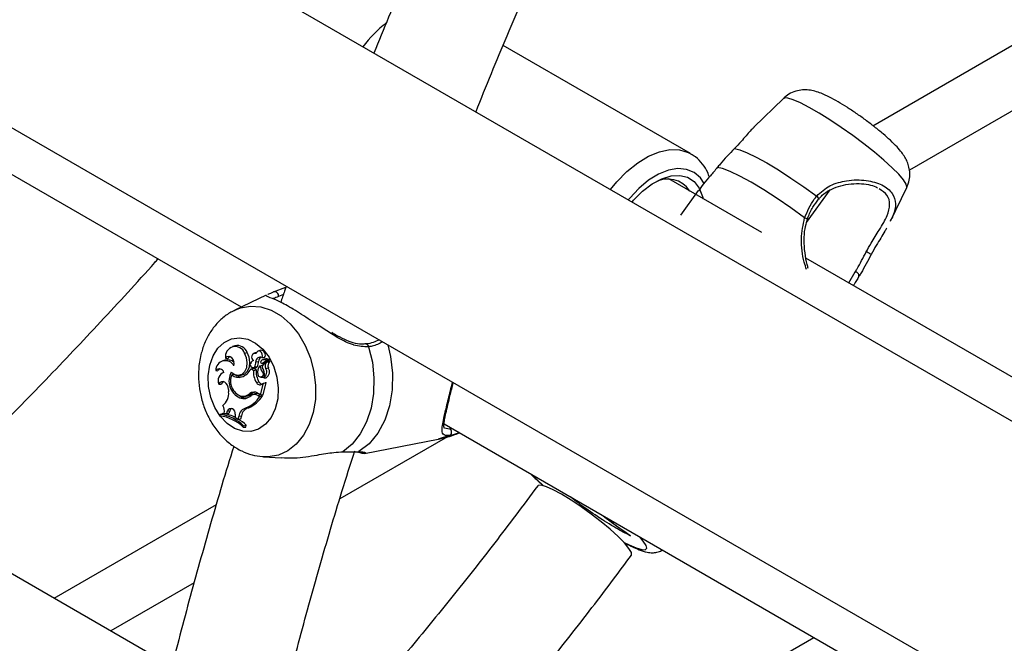
# Model space of a CAD drawing. Units: millimetres. Extents: x 0 to 42.6, y 0 to 29.8.
# Drawn here: x 30.7 to 30.8, y 23.1 to 23.2 of the extents above; entities that cross this region are included whole.
import ezdxf

# ---------------------------------------------------------------- set-up
doc = ezdxf.new("R2010")
doc.units = ezdxf.units.MM

msp = doc.modelspace()

# ---------------------------------------------------------------- linework, layer by layer
at = {"color": 7, "linetype": 'Continuous', "lineweight": 25}
for p, q in [((31.95795243494135, 22.48804630427627), (30.09380616369198, 23.56419504019862)), ((30.07133990608667, 23.52528139585203), (31.955334864461, 22.43767425675141)), ((30.45450244126541, 23.29554867531955), (30.70027091397546, 23.15366955600601)), ((30.78241398329461, 23.18172152125428), (30.74815254965631, 23.2015002258921)), ((30.79938906276816, 23.19180334694791), (30.79398612849935, 23.18657053769201)), ((30.79541908127464, 23.16728582243008), (30.7784420263214, 23.17708646764199)), ((30.80363294370321, 23.16912294986027), (30.80792517221092, 23.17507138423922)), ((30.81899070744356, 23.16936758019531), (30.8219536421877, 23.17552135997807)), ((30.78383237697966, 23.17495024753428), (30.78059786867828, 23.17046766690176)), ((30.87761634332549, 23.11983435308105), (30.80352191074979, 23.16260815854095)), ((30.70616043289113, 23.15642718725179), (30.70842642294995, 23.15727802391863)), ((30.70478899029963, 23.15585552787513), (30.69906402639921, 23.15308562999379)), ((30.69908698128879, 23.14656880752106), (30.69865437082965, 23.14642458386062)), ((30.70086596225521, 23.14521918253992), (30.70134688455167, 23.14533861489567)), ((30.70301850327278, 23.14536153637478), (30.70258589281364, 23.14521731271434)), ((30.70310161368231, 23.14538043045903), (30.70301850327278, 23.14536153637478)), ((30.70379262651197, 23.14574628309753), (30.70336001605283, 23.1456020594371)), ((30.70405083638372, 23.1444025264611), (30.70451732044079, 23.14441887731112)), ((30.69727800355693, 23.14395254042588), (30.69684539309779, 23.14380831676545)), ((30.69739740398706, 23.14430509120622), (30.69780201506638, 23.14422825250307)), ((30.70246593363171, 23.14254606187931), (30.70292094632766, 23.14257632274691)), ((30.70272083673177, 23.14270675142033), (30.70320438473176, 23.14275668845891)), ((30.7029356905483, 23.14362165034349), (30.70342646138966, 23.14369759887151)), ((30.70366995681032, 23.14287735267142), (30.70414295236436, 23.14305360116028)), ((30.70401174126013, 23.143329694573), (30.70446675395608, 23.14335995544061)), ((30.70404987335471, 23.14333831767946), (30.70488510416661, 23.14387635815659)), ((30.704551192775, 23.14411651611074), (30.70411858231586, 23.14397229245031)), ((30.70414295236436, 23.14305360116028), (30.70416053508039, 23.14296837788769)), ((30.70437587607196, 23.14326706257419), (30.70496146797241, 23.14364376045703)), ((30.70446675395608, 23.14335995544061), (30.70451741389764, 23.14337197666968)), ((30.70451741389764, 23.14337197666968), (30.70535399014902, 23.14391088385442)), ((30.70539273123318, 23.14378765714616), (30.70522079798461, 23.14373033804548)), ((30.69559432289816, 23.14207007785138), (30.69597428432058, 23.1419763534992)), ((30.69708270313108, 23.14173022550704), (30.69690452657296, 23.14167082501203)), ((30.69854147034778, 23.14124762741815), (30.69897094584181, 23.14141539149094)), ((30.69876674515147, 23.14149065337682), (30.69871663142427, 23.14135866725761)), ((30.69977801847809, 23.14119327082743), (30.70023303117404, 23.14122353169503)), ((30.70203906437052, 23.14233922143515), (30.70246924776547, 23.14249748090908)), ((30.70249926916964, 23.14207355085957), (30.70203906437052, 23.14233922143515)), ((30.70299433871699, 23.14219435235504), (30.70246924776547, 23.14249748090908)), ((30.70249926916964, 23.14207355085957), (30.70299433871699, 23.14219435235504)), ((30.70382733072479, 23.14080954695006), (30.70428234342075, 23.14083980781766)), ((30.70414076542925, 23.14174789045514), (30.70444471442534, 23.14182340153832)), ((30.70472700187689, 23.14243127447082), (30.7052115585981, 23.14254372444552)), ((30.69615860731668, 23.13957404444982), (30.69659934138528, 23.13953933659556)), ((30.70301601398759, 23.13986116378511), (30.70349605889312, 23.13998202111371)), ((30.70379926024524, 23.13760548344825), (30.70431533515453, 23.13971100228363)), ((30.70402909923322, 23.13954954033795), (30.70431533515453, 23.13971100228363)), ((30.70427528995012, 23.13761699597822), (30.70481928336858, 23.13983641871758)), ((30.70431533515453, 23.13971100228363), (30.70454594626047, 23.1397972009529)), ((30.70436215412666, 23.14069141222387), (30.70438956544513, 23.14068907527611)), ((30.70471906854828, 23.14071054335497), (30.70480520165109, 23.14071627168396)), ((30.70480520165109, 23.14071627168396), (30.7048074432635, 23.14071650850483)), ((30.73894380256498, 23.13950480421264), (30.73902746646909, 23.13983357173089)), ((30.69794130871072, 23.13859826177309), (30.69795243554905, 23.13814024748473)), ((30.69996452709751, 23.13740705128847), (30.70045577769124, 23.13719367443969)), ((30.70000254856394, 23.13704957968762), (30.70045577769124, 23.13719367443969)), ((30.70068626727127, 23.13734129173674), (30.70114127996722, 23.13737155260435)), ((30.70180776694727, 23.1378148659532), (30.7022813717688, 23.13785274131375)), ((30.70274448570771, 23.13776050905003), (30.70231187524857, 23.13761628538959)), ((30.70329363850976, 23.13789737266312), (30.70379926024524, 23.13760548344825)), ((30.70331141349202, 23.13749023561432), (30.70362627191219, 23.13730847171731)), ((30.70362627191219, 23.13730847171731), (30.70414598925127, 23.13741504434548)), ((30.70379926024524, 23.13760548344825), (30.70427528995012, 23.13761699597822)), ((30.70381542606636, 23.1376058744102), (30.70414598925127, 23.13741504434548)), ((30.69642863553805, 23.13403014702605), (30.69636614502368, 23.13377519381544)), ((30.69642863553805, 23.13403014702605), (30.69684433448498, 23.13417966405287)), ((30.69714564005958, 23.13427261191908), (30.69753751381774, 23.13416918541656)), ((30.69770473052033, 23.13461762624075), (30.69753751381774, 23.13416918541656)), ((30.69753751381774, 23.13416918541656), (30.69801171280843, 23.13419263533249)), ((30.69770473052033, 23.13461762624075), (30.69819219242884, 23.13467664457606)), ((30.69819219242884, 23.13467664457606), (30.69801171280843, 23.13419263533249)), ((30.69911911230191, 23.1340708370339), (30.69914854290719, 23.13347503702181)), ((30.69979136745317, 23.13369624355656), (30.69965710268171, 23.13316080648904)), ((30.69979136745317, 23.13369624355656), (30.70028026970674, 23.13376027444046)), ((30.70028026970674, 23.13376027444046), (30.70013250686491, 23.13317100815816)), ((30.70115547515979, 23.13520950017959), (30.70161700414254, 23.13524076578537)), ((30.69914854290719, 23.13347503702181), (30.69965710268171, 23.13316080648904)), ((30.69965710268171, 23.13316080648904), (30.70013250686491, 23.13317100815816)), ((30.70060655630631, 23.13169178781691), (30.70066992457076, 23.13195032213424)), ((30.70066992457076, 23.13195032213424), (30.70116934577347, 23.13205726894782)), ((30.70107960193531, 23.13169112570352), (30.70116934577347, 23.13205726894782)), ((30.73734515374003, 23.13226705295501), (30.98311362645008, 22.99038793364146)), ((30.70060655630631, 23.13169178781691), (30.70107960193531, 23.13169112570352)), ((30.72280924976101, 23.1268366194811), (30.736284487673, 23.1294855144697)), ((30.7228289512639, 23.1269165445754), (30.72279924847587, 23.1268789009563)), ((30.70433727084907, 23.1262600201317), (30.70757161490091, 23.12605784950895)), ((30.68759571632883, 23.08793901627154), (30.64620411532515, 23.11183387891451))]:
    msp.add_line(p, q, dxfattribs=at)
at = {"color": 8, "linetype": 'Continuous', "lineweight": 25}
for p, q in [((30.81576820622318, 23.18683016460941), (30.93021050447583, 23.2528962971335)), ((30.93539595420454, 23.24391483476965), (30.82242323142496, 23.17869707010815)), ((30.81135318026003, 23.15808726288266), (30.8125059630514, 23.16007962526574)), ((30.7079685241228, 23.15595710843754), (30.70703904756048, 23.15560013838325)), ((30.70331141349202, 23.13749023561432), (30.70376101265375, 23.13762756331284)), ((30.73833731972915, 23.13015539033604), (30.736284487673, 23.1294855144697)), ((30.73740049430733, 23.13154117921138), (30.7383584444971, 23.1313905594643)), ((30.73795786439507, 23.129936251625), (30.71827035697615, 23.11857089551047)), ((30.66603043408465, 23.10038838871877), (30.69570506853952, 23.1175191905502)), ((30.69163259755093, 23.1031932443168), (30.67640217639196, 23.09440090933183)), ((30.73570876667927, 23.05323592794718), (30.80497733889717, 23.09322382352229))]:
    msp.add_line(p, q, dxfattribs=at)
at = {"color": 8, "linetype": 'Continuous', "lineweight": 25, "flags": 128}
for points in [[(30.8219536421877, 23.17552135997807), (30.82198060279347, 23.17560668377388), (30.82185764689837, 23.17613883998531), (30.82135276126975, 23.17692582302598), (30.82048313918215, 23.17794083313232), (30.81927839457277, 23.17914930535252), (30.81777955357435, 23.18051008661454), (30.81603765741942, 23.18197683714457), (30.81411202429237, 23.18349960851249), (30.81206822931981, 23.18502654456572), (30.80997587148825, 23.18650564732832), (30.80790620353414, 23.18788654772971), (30.80592970551737, 23.18912222086293), (30.80411368470736, 23.19017058736144), (30.8025199835147, 23.19099594636152), (30.80120287352209, 23.19157019125234), (30.80020720733061, 23.19187376681285), (30.79956689115826, 23.19189633514146), (30.79938906276816, 23.19180334694791)], [(30.76776315364205, 23.17512795142628), (30.7689250690623, 23.17654805224599), (30.77079018254745, 23.17845501083392), (30.77274997627178, 23.18004069683), (30.77474807053802, 23.18125949293518), (30.77672698381205, 23.18207633660455), (30.77862978636198, 23.18246772873298), (30.78040173802287, 23.18242240968155), (30.78199186297163, 23.18194168319684), (30.78248069052677, 23.18168239052218)], [(30.7848998399886, 23.17628252651342), (30.78421918786411, 23.17727714725287), (30.78307391071978, 23.17825949810567), (30.781686614391, 23.17883113735083), (30.78010454159038, 23.17897259849947), (30.77838156790965, 23.17867906426184), (30.77657636715103, 23.17796053059434), (30.77475041326127, 23.17684146629924), (30.77296588691006, 23.17535997976892), (30.77128355800203, 23.17356652125035), (30.77102159100092, 23.1732468955784)], [(30.69896653520661, 23.15303761558575), (30.70009935942156, 23.15349626190589), (30.70194270932914, 23.15382618260612), (30.7038415061945, 23.15368664756129), (30.70573108876775, 23.15308240847002), (30.70754710958066, 23.15203404196983), (30.70922772622253, 23.15057724892453), (30.71071570730928, 23.14876163867403), (30.71196038142966, 23.14664903964783), (30.7129193626993, 23.14431139387199), (30.71355999416125, 23.14182830706971), (30.71386045987942, 23.1392843377839), (30.71381052785415, 23.13676611783744), (30.71341189846067, 23.13435940219032), (30.71267814654487, 23.13214614865739), (30.71163425914821, 23.13020172693319), (30.71031578460397, 23.12859235196747), (30.70876762198143, 23.12737282909444), (30.70704249210188, 23.12658468770291), (30.7051991421943, 23.12625476700268), (30.70418459844988, 23.1262710751066)], [(30.72704467837681, 23.14675108805308), (30.72756010891001, 23.14460826336532), (30.72792927547226, 23.14154188902936), (30.72787330931137, 23.13850536227498), (30.72739414164241, 23.13560346402939), (30.726508307025, 23.13293632961605), (30.72524637280796, 23.13059599340165), (30.72365188434691, 23.12866321298141), (30.72177986239182, 23.12720468249006)]]:
    msp.add_lwpolyline(points, dxfattribs=at)
at = {"color": 7, "linetype": 'Continuous', "lineweight": 25, "flags": 128}
for points in [[(30.79042955625497, 23.18263892467195), (30.79140482256845, 23.18241546541648), (30.79274603498925, 23.1818917344823), (30.79441064888711, 23.1810843451505), (30.79634586100603, 23.18001890863676), (30.7984902844376, 23.17872922167741), (30.80077589587648, 23.17725619446234), (30.8031301933893, 23.17564655292195), (30.80547849625014, 23.17395135653279)], [(30.80326830852718, 23.16995473204855), (30.80076595923716, 23.17177570400741), (30.79824611740625, 23.17350891168162), (30.79579573480041, 23.17509454756016), (30.79349936636756, 23.17647789636763), (30.79143625251398, 23.17761122311518), (30.78967758476875, 23.17845542028387), (30.78828404918932, 23.17898135730142), (30.78730373227778, 23.17917088574599)], [(30.77171458284997, 23.17284683989937), (30.77200550439925, 23.17318815874998), (30.77364878438183, 23.17485100980871), (30.7753811499874, 23.1761813624265), (30.77713602737726, 23.1771280918983), (30.77884597759745, 23.17765481594145), (30.78044528821998, 23.17774129284636), (30.78187249863452, 23.17738419935407), (30.78307276194523, 23.17659725836723), (30.78399995270619, 23.17541071158664), (30.78461843949644, 23.17387015733966), (30.78471577299334, 23.17346471077953)], [(30.81545286970312, 23.16325997630417), (30.81547344320999, 23.16325506646998), (30.81543929878214, 23.1632781429706), (30.81535358825378, 23.16332707563988), (30.81522422346859, 23.16339734755747), (30.81506314594622, 23.16348247200071), (30.81488522457383, 23.16357459122678), (30.81470688307571, 23.16366520181225), (30.81454458395746, 23.16374593959456)], [(30.69448422966376, 23.14299573761477), (30.69509180752175, 23.14470542417901), (30.69599694047782, 23.1461322573222), (30.69715083258005, 23.14719931610026), (30.69849127720653, 23.14784907509826), (30.69994601064047, 23.14804650564046), (30.70143660782592, 23.14778096419521), (30.70288271028278, 23.14706676617055), (30.70420635825329, 23.14594241416687), (30.70533619353275, 23.1444685222917), (30.70621130640879, 23.14272454843754), (30.70678451931976, 23.14080451068628), (30.70702493020925, 23.13881191877007), (30.70691957846397, 23.13685419383488), (30.70647414362381, 23.13503687733871), (30.70571263919626, 23.13345794128425), (30.70467611808215, 23.13220250652289), (30.70342045940301, 23.13133825386758), (30.70201335604326, 23.13091177540267), (30.70053066530924, 23.13094606269258), (30.6990523194422, 23.13143926730066), (30.69765801645048, 23.1323648004388), (30.69642292356928, 23.13367276637598), (30.6954136249755, 23.13529265232997), (30.6946845322176, 23.13713712982968), (30.69427495087486, 23.13910676261569), (30.69420696158348, 23.14109536727469), (30.69448422966376, 23.14299573761477)], [(30.72355022232362, 23.14638827549666), (30.72422680721208, 23.14357446386392), (30.72453138460446, 23.14070422410164), (30.72445429299423, 23.13786860315189), (30.72399797780616, 23.1351575498126), (30.7231769138249, 23.13265706146961), (30.72201714604005, 23.13044645617164), (30.72055546347242, 23.12859585658063), (30.71883823218862, 23.12716396560912)], [(30.69891903495273, 23.14289679399241), (30.6989662920777, 23.14329091552681), (30.69890878166816, 23.14369958939153), (30.69875323879381, 23.1440749556081), (30.69851787915002, 23.14437305487153), (30.69823026580958, 23.14455897664421), (30.69792408129903, 23.14461094754444), (30.69763518302289, 23.14452288123694), (30.69739740398706, 23.14430509120622)], [(30.69814796021656, 23.14458073343362), (30.69800445011419, 23.1444869547623), (30.69780201506638, 23.14422825250307)], [(30.69844075975893, 23.14176070442721), (30.69907247021525, 23.14132221838097), (30.69975292398105, 23.14119183037163), (30.70039548122018, 23.14138614225568), (30.70091832733082, 23.14188041296966), (30.70125489011711, 23.14261170872464), (30.70136231619781, 23.14348691614898), (30.70122692737975, 23.14439459809344), (30.70086596225521, 23.14521918253992)], [(30.70023303117404, 23.14122353169503), (30.70023744967598, 23.14122383249429), (30.70088624187463, 23.1414338753111), (30.70141174259711, 23.14194436904266), (30.70174805835295, 23.14269130195239), (30.70185301789844, 23.14358101476551), (30.70171346016543, 23.14450194477573), (30.70134688455167, 23.14533861489567)], [(30.70405083638372, 23.1444025264611), (30.70412512999133, 23.1446960280614), (30.70409724081176, 23.14501942261224), (30.70397220038291, 23.14531436591082), (30.70377256747743, 23.14552764669683), (30.70353435823315, 23.14562078659332), (30.70330054841582, 23.14557698206109), (30.7031133200825, 23.14540413595598), (30.70300645143949, 23.14513343176014)], [(30.70292094632766, 23.14257632274691), (30.70306713183355, 23.14262158786259), (30.70320438473176, 23.14275668845891)], [(30.70428234342075, 23.14083980781766), (30.70443014778958, 23.14088088589865), (30.70445186418748, 23.14089285960422)], [(30.69794130871072, 23.13859826177309), (30.69788386683186, 23.13900562062159), (30.69773667307916, 23.13938446471785), (30.69751411288597, 23.13969776914482), (30.69723793734403, 23.13991491426096), (30.69693513744155, 23.14001467819689), (30.69663530619948, 23.13998731089585), (30.6963677465078, 23.13983548699909), (30.69615860731668, 23.13957404444982)], [(30.6970107643303, 23.13998481612052), (30.69678750990582, 23.13982215482337), (30.69659934138528, 23.13953933659556)], [(30.69848743719461, 23.13508867922913), (30.69831299914778, 23.13492425676912), (30.69819219242884, 23.13467664457606)], [(30.75336955856579, 23.12301636095561), (30.75430760266393, 23.12208898996629), (30.75554264352597, 23.12095957738201)], [(30.75883580221399, 23.11940219726283), (30.75731252567754, 23.12022568145272), (30.75605673998129, 23.12078559029754), (30.75512716426869, 23.121055743082), (30.75456726446691, 23.12102350776215), (30.75446075892348, 23.12093634144615)], [(30.77160558676355, 23.10824122946163), (30.77163149552899, 23.10828364515146), (30.77159355335907, 23.1087622190467), (30.77115533704717, 23.10951323635825), (30.77033733710102, 23.11050158035133), (30.76917780228894, 23.11168103715927), (30.76773095117001, 23.11299645669262), (30.76606443689451, 23.11438633139597), (30.76425618381776, 23.11578567227293), (30.76239074384389, 23.11712904769935), (30.7605553428728, 23.11835364293336), (30.75883580221399, 23.11940219726283)], [(30.7701840440976, 23.11066755215713), (30.77116567256764, 23.11017189940431), (30.7724906151442, 23.10959423959649), (30.77349220235904, 23.10928885873415), (30.7741363263608, 23.10926615619631), (30.77440105227917, 23.10952690509065), (30.77427736519049, 23.11006222592631), (30.77376947711022, 23.11085388899429), (30.77314726299259, 23.11159893521676)]]:
    msp.add_lwpolyline(points, dxfattribs=at)
at = {"color": 7, "linetype": 'Continuous', "lineweight": 25}
for centre, radius, start, end in [((30.74176181618066, 23.18674952851241), 0.02410494001667132, 128.4114084500577, 143.0096202125549), ((30.77824696090999, 23.17229367718936), 0.004781927582136024, 32.67689543102903, 120.8261927785395), ((30.8124984384207, 23.15936065622261), 0.0007190084179189088, 354.6603369417756, 89.40037217861718), ((30.70639231658787, 23.15579330649035), 0.0006749628645657727, 343.3699633060621, 110.0933259799603), ((30.69916633560845, 23.14463064654278), 0.001798639863428455, 19.09962378738332, 190.4280616614479), ((30.69953986269585, 23.14470991151577), 0.001913268388731051, 19.18393061025411, 103.6921854148635), ((30.70280530390112, 23.14449315418882), 0.000671130166609827, 72.5595352603355, 242.1525731886445), ((30.70371234985361, 23.14369921768284), 0.0007805231378066534, 64.2995453656639, 185.7033917823002), ((30.70435913059361, 23.14367249868137), 0.0009330068936176099, 122.2884283516427, 178.4584160099258), ((30.70381163730626, 23.14489513666553), 0.0008513587134814456, 325.9849318279965, 91.27951802429406), ((30.69735782705018, 23.1420766597954), 0.001763516434897654, 27.71385726471464, 180.213844612657), ((30.69775121101779, 23.14231270784476), 0.001706744326230299, 45.67718060813776, 106.0965845754897), ((30.70242640833691, 23.14312670848632), 0.000512885968789399, 131.3731184114101, 305.033976715986), ((30.70280831691911, 23.14316525698864), 0.0007997817138646319, 113.3125123564772, 154.3397911105632), ((30.70056134510801, 23.14369656143677), 0.002375526876655308, 335.3754919127551, 358.1929056642433), ((30.70099003846747, 23.14377598830747), 0.002437683646309652, 335.2826103324267, 358.157202107625), ((30.70474255448267, 23.14179247420013), 0.001525590726301499, 134.6738641348914, 198.0561964773438), ((30.70691589414919, 23.14356754171679), 0.003318504200122564, 192.0041167681188, 213.2528465771163), ((30.70403230982552, 23.14357155203767), 0.0002338947271929355, 157.9050938219023, 274.3064854146883), ((30.70419646198732, 23.14359018589344), 0.0003871312739855407, 119.573873742084, 169.6813738936251), ((30.70444595187908, 23.14297178901883), 0.001051804316799507, 65.3977145517902, 114.7625136426543), ((30.70491478042347, 23.14267015052842), 0.0008041902078848358, 132.076366431875, 219.9794591244375), ((30.70488710673529, 23.14307775444706), 0.001091725232211106, 65.312287659446, 107.9201306356798), ((30.70568087844226, 23.14285176089305), 0.001042443923309247, 132.8329633669634, 203.7887719496369), ((30.7048650047101, 23.14390175707832), 3.23897109737009e-05, 308.356357716139, 54.45120680347203), ((30.70495931565048, 23.14362708176732), 1.681699081831882e-05, 319.7928935875029, 82.6468335411012), ((30.70610667064952, 23.14293473596966), 0.0009767884093290354, 132.5852290342164, 203.5971342228811), ((30.70528998112508, 23.14398626943828), 9.889459742870735e-05, 310.3341998685855, 57.51862176330022), ((30.70539247415883, 23.14371019954154), 7.745803121256445e-05, 313.3967703317517, 89.80984150834416), ((30.6962336016883, 23.14143109274174), 0.0009038690955290365, 18.13012637801129, 135.0131636765271), ((30.69670121803809, 23.14156594726138), 0.0008347849481704736, 113.5665649225197, 150.5521548220922), ((30.69759380389159, 23.14022030072805), 0.001573987416022894, 108.568133743722, 204.2416150339617), ((30.70137994052927, 23.1401206373316), 0.003365799114451878, 150.838419963717, 245.8434143969119), ((30.70115715574544, 23.14007722623329), 0.002865597500182324, 155.8936381958574, 251.0099962408554), ((30.69974909543327, 23.14256179896705), 0.001784770351338635, 227.4193204316693, 288.9010094036676), ((30.70020841382728, 23.14265795773488), 0.001738734617072237, 234.5933334189336, 280.9367936005541), ((30.69931989402339, 23.14378199993978), 0.00307822955448676, 289.1019216001598, 332.0497967984988), ((30.70614804013407, 23.14175924898747), 0.003662282787783475, 175.0767454844001, 211.216898085441), ((30.70655922636477, 23.14183975343463), 0.003582480193333306, 174.3194817636222, 211.2357346573746), ((30.70379716491195, 23.14137376874555), 0.000507964928982521, 186.1195617605155, 47.43504026069365), ((30.70313646697574, 23.14137049128087), 0.001401234226532564, 331.0118169138987, 33.9702346431751), ((30.70366898152318, 23.14174495524298), 0.001261126937048442, 303.3426884438813, 32.97076674211215), ((30.70411316456418, 23.14182835427654), 0.001310810410555784, 301.9822202605049, 33.07569031040134), ((30.70364686167928, 23.14010946681087), 0.0006779551627663066, 201.4847069711256, 304.3196608873832), ((30.70418775298792, 23.14033014244211), 0.00077435726901237, 206.7155630880274, 260.4450321439845), ((30.70479000474129, 23.13984613106617), 3.084749148616645e-05, 341.6482102237381, 100.4437513031386), ((30.69502027645702, 23.1378924486526), 0.002942611289694762, 309.484223403484, 4.830628331758408), ((30.70070599126157, 23.1387528184467), 0.001842784279103335, 247.5592284524556, 316.6134728567404), ((30.70055735975708, 23.1392153205676), 0.001877442746994845, 259.7934227911389, 311.7603289443563), ((30.70116144620522, 23.138924113556), 0.001868793082953566, 247.8144943877844, 275.1214316680541), ((30.70099961619627, 23.13929841753439), 0.001932065496463193, 274.204840204794, 311.5606188385231), ((30.69916960047146, 23.1400508958831), 0.005232858744100474, 292.3027716962154, 328.3938300603962), ((30.69960708386639, 23.14013649769018), 0.00529225570057408, 292.3203767599701, 329.053788251895), ((30.70260857823106, 23.13681383361413), 0.001281937773888815, 57.69715426579735, 128.6592991418844), ((30.70268087970699, 23.13648994991384), 0.00118243153571321, 57.77456739767592, 122.5201322487693), ((30.70306171921796, 23.13689202584249), 0.001237706087134373, 103.7261378191487, 129.0854564070102), ((30.70311495267345, 23.13661094227551), 0.001207787043226402, 64.86125344748378, 107.8623970760122), ((30.69547474412744, 23.13465595144375), 0.001714305225806743, 347.0787173659197, 34.2731017041891), ((30.69510236572328, 23.1258459768428), 0.008029297598134356, 46.72400849371056, 80.94421724378604), ((30.69521043853828, 23.12618149219029), 0.007942630965939902, 46.57811895405628, 81.17746564977486), ((30.69589668589076, 23.12706664065399), 0.007175872053703999, 61.9812341671532, 82.41132829677788), ((30.69840214439529, 23.13431894139223), 0.0007586822468859928, 340.9119917301639, 156.8157651364273), ((30.70164854254759, 23.13339357239645), 0.001881677220593091, 105.1909123470047, 170.7436590573906), ((30.70209554131023, 23.1334649810724), 0.001839132721603196, 105.0817630676917, 170.7605278763757), ((30.69484601832332, 23.12514882778002), 0.009365416670432438, 47.5319911016069, 58.8228654950828), ((30.73803013014419, 23.13077840932729), 0.0006946352313049886, 296.2463469493769, 61.79401525153428)]:
    msp.add_arc(centre, radius, start, end, dxfattribs=at)
at = {"color": 8, "linetype": 'Continuous', "lineweight": 25}
for centre, radius, start, end in [((30.80521295261702, 23.17340404396808), 0.0006083292402873511, 358.7989582929893, 64.11839124417412), ((30.80291791585964, 23.16861043525483), 0.001389211607734023, 51.84332314944221, 75.39083705919381), ((30.72304917008715, 23.14637847919707), 0.0005011479932751556, 1.120073073601797, 85.54488698146761)]:
    msp.add_arc(centre, radius, start, end, dxfattribs=at)
at = {"color": 7, "linetype": 'Continuous', "lineweight": 25}
for points, knots in [([(30.9100076721189, 23.49280439672889), (30.90744616798765, 23.49005260323442), (30.90151443171644, 23.48368020934172), (30.89235896314351, 23.47339954487754), (30.88252621043583, 23.46202142527932), (30.87283823390059, 23.45041004762897), (30.86329698396889, 23.43858419856843), (30.85391065115541, 23.42654977699795), (30.84468562366174, 23.41431631794486), (30.83562863589763, 23.40189255821622), (30.82674618673186, 23.38928761687094), (30.81804468929584, 23.37651067115019), (30.80953042490157, 23.36357103529634), (30.8012095494485, 23.35047813124671), (30.79308808625933, 23.33724148806801), (30.78517192130689, 23.32387073371051), (30.77746680518642, 23.31037559162005), (30.76997833499653, 23.29676588080256), (30.76271200604841, 23.28305149238718), (30.75567297833264, 23.26924240906304), (30.74886692105822, 23.25534857892367), (30.74229684058758, 23.24138034131176), (30.73597492023625, 23.2273468346407), (30.73001851061827, 23.21358579733843), (30.72630099666522, 23.20448584712312), (30.72450858711823, 23.20009828117207)], [0, 0, 0, 0, 0.0335102800863681, 0.07760055563520439, 0.1216866534420271, 0.1657688762068268, 0.2098475385780264, 0.2539229646700343, 0.2979954860354874, 0.3420654400233394, 0.3861331684624996, 0.4301990166178921, 0.4742633323721124, 0.5183264655910779, 0.5623887676368085, 0.606450590993548, 0.6505122889769811, 0.6945741798468393, 0.7386365355723744, 0.7826997107083767, 0.8267640598359591, 0.8708299372900257, 0.9148976968196035, 0.958967691145949, 0.9999999999999999, 0.9999999999999999, 0.9999999999999999, 0.9999999999999999]), ([(30.74316338815717, 23.18932909376088), (30.74317602254538, 23.18936141419399), (30.74499831452037, 23.1940230776606), (30.74886279468641, 23.20329068358937), (30.75477207924583, 23.21711664862426), (30.76095802113356, 23.23089102501658), (30.76737620543544, 23.24460701308573), (30.77403238253195, 23.25825299256379), (30.78091861638349, 23.27181870644291), (30.78803040019892, 23.28529361429464), (30.79536207534126, 23.29866734384772), (30.80290806436664, 23.31192958021697), (30.81066254185746, 23.32507009837183), (30.81861952805922, 23.3380787654991), (30.8267728725212, 23.3509455561242), (30.83511626982956, 23.36366056685038), (30.8436432622843, 23.37621401987004), (30.85234723970629, 23.38859627184519), (30.86122145398898, 23.40079779930443), (30.87025898793694, 23.41280928939609), (30.87945289569238, 23.42462133721154), (30.88879570319072, 23.43622561106534), (30.89828129730174, 23.44761053969066), (30.90789790190918, 23.45877744120008), (30.91765431405718, 23.46968037250689), (30.92431911449836, 23.47698436016395), (30.92775970730616, 23.48058005938212), (30.92787406401063, 23.48069957143596)], [0, 0, 0, 0, 0.000302969907160204, 0.04369816898287028, 0.08709636328074599, 0.1304972055678734, 0.1739003445999465, 0.2173054260904625, 0.2607120934634666, 0.3041199884295896, 0.3475287514207814, 0.3909380219158538, 0.4343474386864677, 0.477756567061828, 0.5211649973476493, 0.564572367369888, 0.6079783150451931, 0.6513824786428404, 0.6947844971375376, 0.7381840106803281, 0.7815806612207199, 0.8249740933169069, 0.8683639551755278, 0.9117498999678143, 0.9551315874752121, 0.998508686125345, 1, 1, 1, 1]), ([(30.82196228495013, 23.17553997082962), (30.82213249650614, 23.17597663218517), (30.82245669603081, 23.17680833484521), (30.8225397070959, 23.1780890015417), (30.8223881906818, 23.17923768287944), (30.82204879359385, 23.18025439041273), (30.8215819117402, 23.18115258494411), (30.82097089198835, 23.18203379549565), (30.82014173190809, 23.18299883172786), (30.81902685482994, 23.18410475568305), (30.81763554976439, 23.18533896505773), (30.81608978194137, 23.18660012853457), (30.81441330517492, 23.18787329071296), (30.81270224458887, 23.18908920364319), (30.81100204324543, 23.19021669400503), (30.80935480791706, 23.19122478795542), (30.80776894226836, 23.19209644344624), (30.8064261059133, 23.19271911941457), (30.80522179852004, 23.19313651856832), (30.80409618361548, 23.19336837095612), (30.80288072235703, 23.19340383942769), (30.80162369368044, 23.19317120156892), (30.80041350131394, 23.19266886652974), (30.79975830523131, 23.1920984110668), (30.79945162644774, 23.19183139697422)], [0, 0, 0, 0, 0.03828653947712072, 0.07292382603258342, 0.1053783977925827, 0.1368304400462565, 0.1692549077424504, 0.2062156259492532, 0.2564189472343571, 0.3165483485852388, 0.3719127656419366, 0.4297816648713805, 0.4857695544864692, 0.5411769605657408, 0.5967071075292943, 0.6529318263565682, 0.7110382376434985, 0.7741804152698178, 0.8186980021167694, 0.8580966369325842, 0.892891988016824, 0.9290387906763439, 0.9667850618562831, 1, 1, 1, 1]), ([(30.79403814024873, 23.18651711213452), (30.79380634338783, 23.18631655481338), (30.79313751798227, 23.18573786780643), (30.79197944226441, 23.18424975619778), (30.79084954184836, 23.18307542518238), (30.79042955625497, 23.18263892467195)], [0, 0, 0, 0, 0.249950386835443, 0.7212054908730483, 1, 1, 1, 1]), ([(30.79042955625497, 23.18263892467195), (30.78953329751109, 23.18169998911254), (30.78845641755468, 23.18057183176827), (30.78746929825698, 23.17937211066369), (30.78730373227778, 23.17917088574599)], [0, 0, 0, 0, 0.8322735868076291, 1, 1, 1, 1]), ([(30.78584909125705, 23.17743611387971), (30.78575626801524, 23.17771997946954), (30.78547238376844, 23.17858813455222), (30.78462152629341, 23.17984526979102), (30.7835832938137, 23.18100392243635), (30.78275650409619, 23.18146538582202), (30.78247568475454, 23.18162212198046)], [0, 0, 0, 0, 0.1560948436745453, 0.4773897815464867, 0.8224953039694419, 0.9999999999999999, 0.9999999999999999, 0.9999999999999999, 0.9999999999999999]), ([(30.78730373227778, 23.17917088574599), (30.78687970875713, 23.17866033167646), (30.78601530854809, 23.17761953317606), (30.78476588698826, 23.17620153902809), (30.78417318770595, 23.1753325264381), (30.78388606554637, 23.17491154942836)], [0, 0, 0, 0, 0.3317398409296007, 0.6762737769992853, 1, 1, 1, 1]), ([(30.80586276949883, 23.17335779724576), (30.8060668472073, 23.17361327995235), (30.80661504454809, 23.17429956235634), (30.80786154113935, 23.17510280864709), (30.80949177158556, 23.1757877291762), (30.81135308759951, 23.17618426622575), (30.81323656963043, 23.17628076453793), (30.81492082022847, 23.17607658432225), (30.81605271558498, 23.1757979136566), (30.81649224757071, 23.17554213701231), (30.81658427787299, 23.17548858186124)], [0, 0, 0, 0, 0.07679703455470414, 0.2062936243192846, 0.3453669518243768, 0.4975633182055075, 0.6661068456276391, 0.8182620891190562, 0.9619472634118109, 1, 1, 1, 1]), ([(30.80326830852718, 23.16995473204855), (30.80377910827682, 23.17115297462241), (30.80439273982632, 23.17259244174779), (30.80532266094139, 23.17375631563739), (30.80547849625014, 23.17395135653279)], [0, 0, 0, 0, 0.8324209373955855, 1, 1, 1, 1]), ([(30.80378481791338, 23.16969936069973), (30.80381940011194, 23.16980399316595), (30.8040783590981, 23.17058750371467), (30.80470496723568, 23.17189338957169), (30.8054779844128, 23.17290792389497), (30.80583730701566, 23.17337951123418)], [0, 0, 0, 0, 0.07619811029205739, 0.5705879385938624, 1, 1, 1, 1]), ([(30.80393745090314, 23.16072618776193), (30.80386863846004, 23.16095830167432), (30.803600979945, 23.16186115096015), (30.80330218371126, 23.16361903298078), (30.80314227520129, 23.16582224082019), (30.80325943827734, 23.16790343397214), (30.8036136737621, 23.16913172571731), (30.80377856231581, 23.16970346756167)], [0, 0, 0, 0, 0.08425586775652603, 0.3277285245426403, 0.5829708759426795, 0.8058824367441557, 1, 1, 1, 1]), ([(30.81824562277541, 23.16808409756586), (30.81814989224473, 23.16789452861144), (30.81768447752272, 23.16697289805544), (30.816566774862, 23.16534454550079), (30.81575471391378, 23.16382484947915), (30.81545286970312, 23.16325997630417)], [0, 0, 0, 0, 0.1399323909169462, 0.6803116451472155, 0.9999999999999999, 0.9999999999999999, 0.9999999999999999, 0.9999999999999999]), ([(30.63833140419208, 23.11448355920678), (30.6402540577514, 23.11629206817949), (30.6456368403942, 23.12135528441023), (30.65436705658936, 23.1299761284009), (30.66452551086536, 23.14030257545839), (30.67454477991742, 23.15092294507259), (30.68138094630755, 23.15831857565691), (30.68483590572024, 23.16223992779326), (30.68503451156926, 23.16246534389149)], [0, 0, 0, 0, 0.1204001715266418, 0.3370799436767359, 0.5537038893331937, 0.7702744499128786, 0.9867943925043668, 1, 1, 1, 1]), ([(30.8125059630514, 23.16007962526574), (30.8126213434637, 23.16026915216249), (30.81330897539877, 23.16139867444586), (30.81398335833389, 23.16267978855708), (30.81454458395746, 23.16374593959456)], [0, 0, 0, 0, 0.1677938536870861, 1, 1, 1, 1]), ([(30.81545286970312, 23.16325997630417), (30.81483844182759, 23.16210530938961), (30.81410018954461, 23.16071794478636), (30.81334156764353, 23.15949831031723), (30.81321432671308, 23.15929374540232)], [0, 0, 0, 0, 0.8322735868095817, 0.9999999999999999, 0.9999999999999999, 0.9999999999999999, 0.9999999999999999]), ([(30.81321432671308, 23.15929374540233), (30.81289451029921, 23.15876730075384), (30.81252751531199, 23.15816319621556), (30.81223240272502, 23.1576655711528), (30.81219446490212, 23.15760159959641)], [0, 0, 0, 0, 0.8714462731596611, 1, 1, 1, 1]), ([(30.70842642294995, 23.15727802391863), (30.70834225784187, 23.15704283666066), (30.70801018774029, 23.15611491464608), (30.70770439079518, 23.15518681089496), (30.70747609987308, 23.154493940464)], [0, 0, 0, 0, 0.2534558446438759, 1, 1, 1, 1]), ([(30.71676506872826, 23.14877583758037), (30.71600897650861, 23.14924509735887), (30.71416151699411, 23.15039170146353), (30.71124244782374, 23.15237836438302), (30.70836551638726, 23.15409071519957), (30.70625694976644, 23.15514129525236), (30.70499087265664, 23.15556436305906), (30.70488317409007, 23.15564109791709), (30.70484352775992, 23.15566934579088)], [0, 0, 0, 0, 0.1364162281366655, 0.3333237031810362, 0.5323613892244974, 0.7101159314999815, 0.8932869781471293, 1, 1, 1, 1]), ([(30.70510297963271, 23.15596941018897), (30.70515353336055, 23.15598977526893), (30.70530714796047, 23.15605165742368), (30.70581782014204, 23.15627640373019), (30.70616043289113, 23.15642718725179)], [0, 0, 0, 0, 0.3290945513544484, 1, 1, 1, 1]), ([(30.69895675506439, 23.15297696186694), (30.69868312602555, 23.15285252604925), (30.69779509285493, 23.1524486831889), (30.69648983712173, 23.15138642170621), (30.69508554475215, 23.14985655628509), (30.69395576896411, 23.14802891162331), (30.69325771101592, 23.14635921244465), (30.69297464045441, 23.14530133378953), (30.6928858314266, 23.1449694406587)], [0, 0, 0, 0, 0.08853681621935049, 0.2873365705536278, 0.4882401165670299, 0.6934019392665189, 0.9038095817580263, 1, 1, 1, 1]), ([(30.72308246918928, 23.14692970052198), (30.72279632604811, 23.14688912011189), (30.72205758756649, 23.14678435327942), (30.72072678703657, 23.14707243438133), (30.71913953630379, 23.1476903542167), (30.71782922181433, 23.14837129493417), (30.71704666744677, 23.14885005209837), (30.716832862869, 23.14898085511678)], [0, 0, 0, 0, 0.1492093280024302, 0.3852151477932067, 0.6338588427194115, 0.8999652180366167, 1, 1, 1, 1]), ([(30.72545536334533, 23.14766858009139), (30.72512354720167, 23.14748463578205), (30.72444310066105, 23.1471074260792), (30.72354058883194, 23.14697193260715), (30.72307818210569, 23.14690251180753)], [0, 0, 0, 0, 0.4876446919194304, 1, 1, 1, 1]), ([(30.6928858314266, 23.1449694406587), (30.69278478268285, 23.14449908950931), (30.69251783966181, 23.14325655098677), (30.69238357212452, 23.14115319972295), (30.69256375266287, 23.13870951367913), (30.69310031647362, 23.1362933718465), (30.69397915517441, 23.13397675298037), (30.69518944345259, 23.13182906237825), (30.69671031836777, 23.12992586168436), (30.69844398286068, 23.12839600286568), (30.70030435402579, 23.12728366523675), (30.70219129142235, 23.12653665366865), (30.70349852527543, 23.12637636616112), (30.70413928125246, 23.1262977993628)], [0, 0, 0, 0, 0.05845082975293454, 0.1544110346845711, 0.2508383068351624, 0.3478610489075642, 0.4455672293711185, 0.5440801484814645, 0.6433988138253038, 0.7429062797516703, 0.8310830527766273, 0.9172033807868877, 1, 1, 1, 1]), ([(30.70404987335471, 23.14333831767946), (30.7041508301639, 23.14334557398138), (30.70430664513455, 23.14335677323064), (30.70446253083438, 23.14336801777513), (30.70451741389764, 23.14337197666968)], [0, 0, 0, 0, 0.6479275306807528, 1, 1, 1, 1]), ([(30.70488383596003, 23.14392811001749), (30.70489594644685, 23.14393182507253), (30.70495649889502, 23.14395040035206), (30.7051096771894, 23.1439975545048), (30.70525052952137, 23.14404108661616), (30.70534309004258, 23.14406969356118)], [0, 0, 0, 0, 0.0789467188546197, 0.3947336861945777, 1, 1, 1, 1]), ([(30.70488510416661, 23.14387635815659), (30.70489743243295, 23.14387725972956), (30.70495907376821, 23.14388176759466), (30.70511532722057, 23.14389324924513), (30.70525934813308, 23.14390389083299), (30.70535399014902, 23.14391088385442)], [0, 0, 0, 0, 0.07894780207037179, 0.3947390328138212, 1, 1, 1, 1]), ([(30.70496146797241, 23.14364376045703), (30.70496759781648, 23.14364581346838), (30.70499824705786, 23.14365607853219), (30.70508461240065, 23.1436849462101), (30.70516453625431, 23.14371155955376), (30.70522009217172, 23.14373005877088)], [0, 0, 0, 0, 0.07082392464089657, 0.3541198661927137, 1, 1, 1, 1]), ([(30.70497215905488, 23.14361622551826), (30.70497891295291, 23.14361677437491), (30.70501268245205, 23.14361951865889), (30.70515432753318, 23.14363090995568), (30.7053053252605, 23.14364285847313), (30.70542933056506, 23.14365262847504), (30.70544569143224, 23.14365391749815)], [0, 0, 0, 0, 0.04267694077679148, 0.2133847606752513, 0.8962164764265459, 1, 1, 1, 1]), ([(30.70438956544513, 23.14068907527611), (30.70438995930571, 23.14068909532301), (30.70439192864596, 23.14068919555939), (30.70440032810931, 23.14068966247465), (30.70443452522614, 23.1406917482295), (30.70457148321287, 23.14070065620928), (30.70470275744646, 23.14070947549011), (30.7048074432635, 23.14071650850483)], [0, 0, 0, 0, 0.002967417307244959, 0.01483736790594861, 0.06231816424253665, 0.252237195195637, 1, 1, 1, 1]), ([(30.70454594626043, 23.13979720095288), (30.70455180860667, 23.13979915522018), (30.70459171755445, 23.13981245923676), (30.70465110063574, 23.13983214392622), (30.70472480713745, 23.13985665698625), (30.70476454438637, 23.13986986400936), (30.70478441301068, 23.13987646752086)], [0, 0, 0, 0, 0.07344655782737478, 0.5000002936428383, 0.7500001487662362, 1, 1, 1, 1]), ([(30.70454594626047, 23.13979720095288), (30.70454602397408, 23.1397972224683), (30.7045464125969, 23.13979733006057), (30.70454802912977, 23.13979768379781), (30.70455444262222, 23.1397988512735), (30.70457994580875, 23.13980283483462), (30.70466949142439, 23.13981576666953), (30.7047540588023, 23.1398274261053), (30.70481928336858, 23.13983641871758)], [0, 0, 0, 0, 0.0008304695327068753, 0.004152933162120232, 0.01744181871175578, 0.07059000415510053, 0.2831708232963701, 1, 1, 1, 1]), ([(30.73739092664491, 23.13147374101793), (30.73738485144452, 23.13147532366049), (30.73736381630033, 23.13148080349855), (30.73733687799614, 23.13151877285528), (30.73730060447922, 23.13207360995442), (30.73742691735531, 23.13297944901273), (30.73767239569482, 23.13420930447643), (30.7380269601373, 23.13576037829703), (30.73845394947853, 23.13752785243216), (30.73876665125746, 23.13880902161461), (30.73893722129655, 23.13947895550678), (30.73894380256498, 23.13950480421264)], [0, 0, 0, 0, 0.05185131164477717, 0.1795331423099456, 0.3157051838805021, 0.447782916175169, 0.5888627701991901, 0.7289424320673873, 0.8641817843949022, 0.9947595947204768, 1, 1, 1, 1]), ([(30.73629907454835, 23.12950031203521), (30.73722320611042, 23.12969868464337), (30.73853385665449, 23.12998002680013), (30.7397609120269, 23.13050789332706), (30.74012277827382, 23.13066356444286)], [0, 0, 0, 0, 0.705093791972214, 0.9999999999999999, 0.9999999999999999, 0.9999999999999999, 0.9999999999999999]), ([(30.74008460722305, 23.13068560012143), (30.73959309722196, 23.13048314438805), (30.73893798830086, 23.13021330133954), (30.73845734878553, 23.13016696244657), (30.73833731972915, 23.13015539033604)], [0, 0, 0, 0, 0.7502721841436087, 1, 1, 1, 1]), ([(30.7383584444971, 23.1313905594643), (30.73845889703436, 23.13139191453251), (30.73857153456682, 23.13139343397187), (30.73872974283522, 23.13145157671639), (30.7387468576188, 23.13145786652981)], [0, 0, 0, 0, 0.8918211813161435, 1, 1, 1, 1]), ([(30.6988942901858, 23.12819699397578), (30.69889167426356, 23.12818875814269), (30.69738583500164, 23.12344785237036), (30.69462666404604, 23.11398895259042), (30.69064284167587, 23.0998341902554), (30.68697389659278, 23.08571918453054), (30.68357960213345, 23.07165169955648), (30.6804741591899, 23.0576425372487), (30.67765694050116, 23.04370163502232), (30.67513104979527, 23.0298391043166), (30.67289834676568, 23.01606494540877), (30.67096077927243, 23.00238911744632), (30.66932002517505, 22.98882151378755), (30.66797758709885, 22.97537196326796), (30.66693476562974, 22.96205022510329), (30.66619266478876, 22.94886598609864), (30.66575218846013, 22.93582885787968), (30.66561403856987, 22.92294837462967), (30.66577871244753, 22.91023399158962), (30.66624649804658, 22.89769508256444), (30.66701747232801, 22.88534097000597), (30.6680914745744, 22.8731809106763), (30.6694681616402, 22.86122412670697), (30.67114676495294, 22.849479569034), (30.67312697303936, 22.83795669256858), (30.67540560188746, 22.82666256425041), (30.6779889572527, 22.81561270984407), (30.68082124732282, 22.80488686100338), (30.68294776171147, 22.79798096183527), (30.68399639741028, 22.79457549585834)], [0, 0, 0, 0, 6.691483986336253e-05, 0.03851910874259674, 0.07697557836075707, 0.1154365740565117, 0.153902328212088, 0.192373050945833, 0.230848925024521, 0.2693300998547905, 0.3078166844256606, 0.3463087390644706, 0.3848062658619743, 0.4233091976189866, 0.4618173851707449, 0.5003305829575169, 0.5388484327356144, 0.5773704453664052, 0.6158959806872135, 0.6544242255653436, 0.6929541703705133, 0.7314843294424472, 0.7700129317793047, 0.8085381344260244, 0.8470577934980489, 0.8855694462157532, 0.9240702994336987, 0.9625572274338021, 1, 1, 1, 1]), ([(30.70165640498223, 22.80997373668194), (30.70087372014215, 22.81275948636472), (30.69914086840293, 22.81892709168383), (30.69679296276008, 22.82879011067607), (30.694551012761, 22.83948976612709), (30.6926016341529, 22.85043698141009), (30.69093647248445, 22.86161416892053), (30.68955979740529, 22.87301580342002), (30.68847226808659, 22.88463283072892), (30.68767526561751, 22.89645685307377), (30.68716972037071, 22.90847897983179), (30.68695640875257, 22.92069017496031), (30.68703586226789, 22.93308119632923), (30.6874083875775, 22.94564267147293), (30.68807405833217, 22.95836506359904), (30.68903271317094, 22.9712386765565), (30.69028395235969, 22.98425366649079), (30.69182713684361, 22.99740005397678), (30.6936613845451, 23.01066773557425), (30.69578558023797, 23.02404649611254), (30.69819833816628, 23.03752601724345), (30.70089814384749, 23.05109589863436), (30.70388282944447, 23.06474563068924), (30.70715153886198, 23.07846474690903), (30.71069740099132, 23.0922423044407), (30.71453488881764, 23.10606887114866), (30.71796440283791, 23.11776864313433), (30.72021942368903, 23.12486395132149), (30.72100296002509, 23.12732930847217)], [0, 0, 0, 0, 0.03251073502205114, 0.0719782482573499, 0.1114284432505262, 0.150865010178751, 0.1902912207274594, 0.2297099417224948, 0.2691236573504167, 0.3085344967354355, 0.347944264390377, 0.3873540804242791, 0.4267651949006788, 0.4661786998874555, 0.5055954743267193, 0.5450162107793183, 0.5844414398875375, 0.6238715524694808, 0.663306819272996, 0.7027474084851277, 0.7421934011364747, 0.7816448045641073, 0.8211015641077954, 0.860563573215721, 0.900030682130927, 0.9395027053206326, 0.9789794277992906, 1, 1, 1, 1]), ([(30.70757404667131, 23.12613244079823), (30.70836962214594, 23.12608950523157), (30.71049455493992, 23.12597482699356), (30.71383209336024, 23.12653418698083), (30.71688378249362, 23.1270652468976), (30.71830861858445, 23.127137214973), (30.71883823218862, 23.12716396560912)], [0, 0, 0, 0, 0.2106707189999311, 0.5626884359933667, 0.8374506688531334, 1, 1, 1, 1]), ([(30.71883823218862, 23.12716396560912), (30.71978010592553, 23.12717062909518), (30.72091179356427, 23.12717863546005), (30.72165517730734, 23.12720094122435), (30.72177986239182, 23.12720468249006)], [0, 0, 0, 0, 0.8322735926986847, 0.9999999999999999, 0.9999999999999999, 0.9999999999999999, 0.9999999999999999]), ([(30.72157431254672, 23.12713405623117), (30.72166986788458, 23.12714045396198), (30.72204047120466, 23.12716526702142), (30.72233563524207, 23.12709432036664), (30.72239297859505, 23.12707524834189), (30.72241789629586, 23.12706696087731)], [0, 0, 0, 0, 0.1641941032900784, 0.6368129838422516, 1, 1, 1, 1]), ([(30.72276871761266, 23.12684020788196), (30.72260915658794, 23.12684190691741), (30.72237529176455, 23.12684439715353), (30.7218651630944, 23.12702152441723), (30.72170308443095, 23.12707780149366)], [0, 0, 0, 0, 0.6822788583771026, 1, 1, 1, 1]), ([(30.75316541407118, 23.12313421106384), (30.75321241537075, 23.12308538628716), (30.75366872608723, 23.12261137239752), (30.75430963463989, 23.12199513359317), (30.75501438652693, 23.12138199312015), (30.75514677754584, 23.12126681174433)], [0, 0, 0, 0, 0.08530385621616075, 0.8281699464895307, 1, 1, 1, 1]), ([(30.75446022663319, 23.12093562495993), (30.75312826480386, 23.1191478175172), (30.74925932029343, 23.11395477996992), (30.74273147263191, 23.10550508788132), (30.73483581288468, 23.09565989451236), (30.72679168045352, 23.08604558642005), (30.71978077737898, 23.07793979141039), (30.71540531990929, 23.07313951558024), (30.71380096120016, 23.07137938777927)], [0, 0, 0, 0, 0.1028824591177149, 0.2988422916159954, 0.4947852076533369, 0.6907017649795931, 0.886588929154537, 1, 1, 1, 1]), ([(30.77142723021563, 23.11182235964801), (30.77056283860793, 23.11225899550208), (30.76883405539256, 23.11313226721023), (30.76545773369358, 23.11527038263373), (30.76251445208327, 23.11730054513458), (30.76094012662227, 23.11854083101685), (30.76044075536524, 23.11893424593355)], [0, 0, 0, 0, 0.2886376747008417, 0.5772753494004652, 0.8659130241022337, 0.9999999999999999, 0.9999999999999999, 0.9999999999999999, 0.9999999999999999]), ([(30.77142723021564, 23.11182235964801), (30.77068930858448, 23.11231836278949), (30.76933736853742, 23.11322708599547), (30.7674407019402, 23.11462268610401), (30.76643362198871, 23.11543618839405), (30.76626681059496, 23.1155709358395)], [0, 0, 0, 0, 0.500680993119132, 0.917293458831477, 1, 1, 1, 1]), ([(30.76676896501746, 23.11528104826182), (30.76740345233088, 23.11477412281684), (30.76915968426496, 23.11337097631439), (30.77054341221924, 23.11242596165168), (30.77142723021563, 23.11182235964801)], [0, 0, 0, 0, 0.3612776314457327, 1, 1, 1, 1]), ([(30.77023855464905, 23.11058850577263), (30.77068573125091, 23.11035217694535), (30.7717106220995, 23.10981053131512), (30.7731075748128, 23.10920816143282), (30.77429188553871, 23.10882943346473), (30.77532867609889, 23.10867738365472), (30.77623423198109, 23.10877794527168), (30.77692184623282, 23.10895169379816), (30.77721269155074, 23.10920763105816), (30.77724314737661, 23.10923443149174)], [0, 0, 0, 0, 0.1705433555522484, 0.3908709079733451, 0.6282994060082175, 0.7734561206034131, 0.8814960299559558, 0.9875908737228496, 1, 1, 1, 1]), ([(30.72943669029481, 23.05685672057319), (30.73151445614731, 23.05914641150341), (30.7364422357594, 23.06457680794115), (30.74406668904136, 23.07342519815099), (30.752323372389, 23.08334543771263), (30.76042325175556, 23.0934909878071), (30.76682914484545, 23.10182211842453), (30.77051978715183, 23.1067820127269), (30.77160610779448, 23.1082419308438)], [0, 0, 0, 0, 0.1416925654416573, 0.3360483253333937, 0.5303765567116148, 0.7246798794153645, 0.9189610085454235, 1, 1, 1, 1])]:
    msp.add_open_spline(points, degree=3, knots=knots, dxfattribs=at)
at = {"color": 8, "linetype": 'Continuous', "lineweight": 25}
for points, knots in [([(30.80547849625014, 23.17395135653279), (30.80623787472515, 23.17466572615708), (30.80701632988596, 23.17539804177972), (30.80890061049977, 23.17631195665089), (30.81118564941181, 23.17695052768064), (30.81457363230487, 23.17695893017717), (30.81758393920268, 23.17610025536509), (30.81945899458234, 23.17456301994226), (30.82000924485468, 23.1725692103449), (30.81974897473323, 23.17088485226742), (30.81910790752013, 23.16972310679225), (30.81892845647244, 23.16939790463183)], [0, 0, 0, 0, 0.1200853345733314, 0.1231020518918115, 0.2463535508483036, 0.3970321468308403, 0.5404110723176969, 0.6853411190329524, 0.8147737638106559, 0.9481504568240154, 1, 1, 1, 1]), ([(30.81454458395746, 23.16374593959456), (30.81483272001364, 23.16428141805794), (30.81560535613561, 23.16571730223305), (30.81710911131045, 23.16800014820717), (30.81845279781042, 23.17030897644987), (30.81896425735333, 23.17241374989151), (30.81857628112283, 23.17415921860194), (30.81745351974033, 23.17490623034296), (30.81691439492132, 23.17526492861666)], [0, 0, 0, 0, 0.09993252481078221, 0.2679688181094981, 0.481070087390395, 0.6634586826597438, 0.8384004120314361, 1, 1, 1, 1]), ([(30.80361312674662, 23.1605299216822), (30.80347371496864, 23.16096297923074), (30.80291730268361, 23.16269137365774), (30.80246024409746, 23.16601641151354), (30.80301106770488, 23.16870099933167), (30.80326830852718, 23.16995473204855)], [0, 0, 0, 0, 0.1512397515448768, 0.6036194140907342, 1, 1, 1, 1]), ([(30.70703904756048, 23.15560013838325), (30.70671234333948, 23.15545487076611), (30.70624010332231, 23.15524489128742), (30.70608593626793, 23.1551918106846), (30.70603842478185, 23.15517545220689)], [0, 0, 0, 0, 0.6918181626531481, 1, 1, 1, 1]), ([(30.72355022232362, 23.14638827549666), (30.72264577417803, 23.14639996969551), (30.72171860498665, 23.14641195766956), (30.71984042205217, 23.1470255349673), (30.71848110882846, 23.14766748733418), (30.71715504391508, 23.14852396170971), (30.71676506872826, 23.14877583758037)], [0, 0, 0, 0, 0.4033767989390957, 0.4135102076472449, 0.8275224206336884, 1, 1, 1, 1]), ([(30.72608545507541, 23.14730483587812), (30.72548885200788, 23.14697635170009), (30.72472876676499, 23.14655785573546), (30.7237588383978, 23.14641829317137), (30.72355022232362, 23.14638827549666)], [0, 0, 0, 0, 0.7849159987132035, 1, 1, 1, 1]), ([(30.73833731972915, 23.13015539033604), (30.73807114752734, 23.13014868570067), (30.7375285377529, 23.13013501785458), (30.7370147617432, 23.13043580979922), (30.73691375135241, 23.13118487779249), (30.73713181497969, 23.13255015841753), (30.73750776976533, 23.13425205378115), (30.73810145025931, 23.13669797917145), (30.73863449767916, 23.13886197158004), (30.73889295555615, 23.13991122322807)], [0, 0, 0, 0, 0.1014498603992226, 0.2068123023018741, 0.413236768811196, 0.5349761658924735, 0.6611886510391559, 0.8357210659071409, 1, 1, 1, 1]), ([(30.72177986239182, 23.12720468249006), (30.72204813811535, 23.12719749976786), (30.72259503605902, 23.1271828573099), (30.72303218663357, 23.12700410573031), (30.72289998160952, 23.12694714701978), (30.7228289512639, 23.1269165445754)], [0, 0, 0, 0, 0.308218305149154, 0.628323558570553, 0.9999999999999999, 0.9999999999999999, 0.9999999999999999, 0.9999999999999999])]:
    msp.add_open_spline(points, degree=3, knots=knots, dxfattribs=at)

doc.saveas('drawing.dxf')
